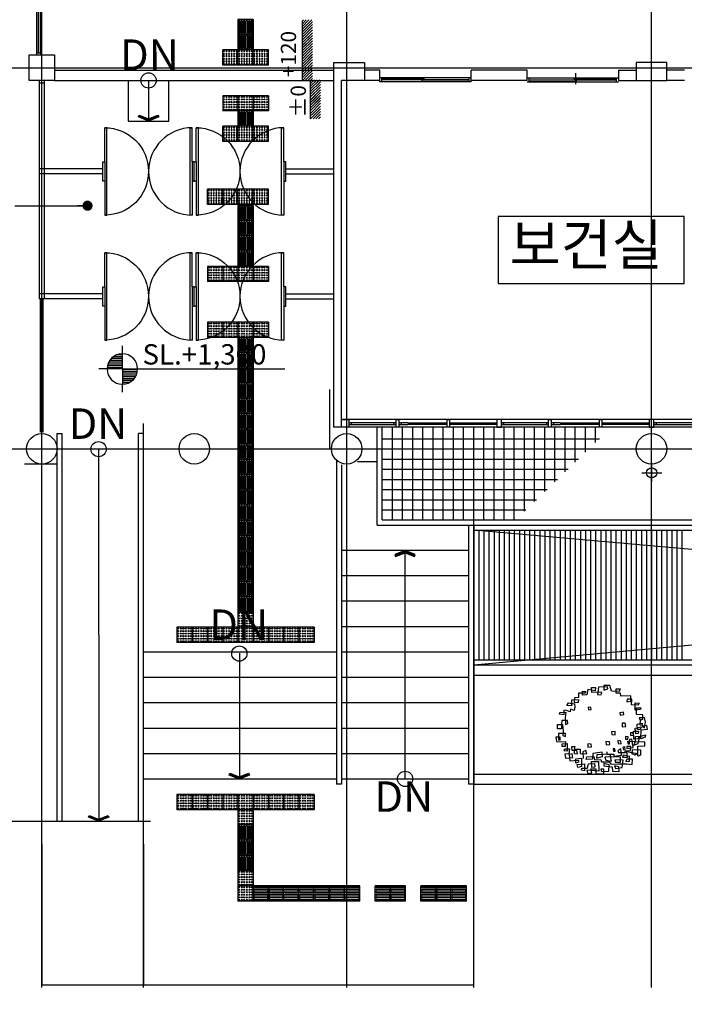
# Model space of a CAD drawing. Units: millimetres. Extents: x 34439 to 1569990, y 33828 to 815564.
# Drawn here: x 802220 to 815302, y 275716 to 295091 of the extents above; entities that cross this region are included whole.
import ezdxf
from ezdxf.enums import TextEntityAlignment as Align

# ---------------------------------------------------------------- set-up
doc = ezdxf.new("R2010")
doc.units = ezdxf.units.MM
doc.layers.get('DEFPOINTS').update_dxf_attribs({"color": 138})
for name, color, linetype in [('1CONTINUOUS', 1, 'Continuous'), ('9SHT', 9, 'Continuous'), ('BLOCK', 3, 'Continuous'), ('CCEN', 1, 'Continuous'), ('CULUM', 2, 'Continuous'), ('DIM', 7, 'Continuous'), ('DIMLN', 4, 'Continuous'), ('door', 4, 'Continuous'), ('HATCH', 9, 'Continuous'), ('LAND', 9, 'Continuous'), ('MARK', 4, 'Continuous'), ('TEX', 3, 'Continuous'), ('WINDOW', 6, 'Continuous')]:
    doc.layers.add(name, color=color, linetype=linetype)
doc.styles.add('HY울릉도M', font='txt')
doc.styles.get("Standard").update_dxf_attribs({"font": 'arial.ttf'})
doc.styles.add('울릉도L', font='txt')
doc.dimstyles.new('dim-400(외부)', dxfattribs={"dimscale": 200, "dimtxt": 4, "dimasz": 2, "dimexe": 1, "dimexo": 3, "dimgap": 1, "dimtad": 1, "dimdec": 0, "dimzin": 1, "dimdsep": 46, "dimlunit": 6, "dimtxsty": '울릉도L', "dimblk": 'DOT', "dimcen": 2.5, "dimclrd": 256, "dimclre": 256, "dimclrt": 3, "dimadec": 0, "dimazin": 0, "dimtfac": 1, "dimtdec": 0, "dimtix": 1, "dimtmove": 2, "dimatfit": 3, "dimldrblk": 'DOT', "dimfxl": 1, "dimtolj": 1, "dimtzin": 1, "dimlwd": -1, "dimlwe": -1, "dimarcsym": 0})
doc.dimstyles.new('ISO-25', dxfattribs={"dimtxt": 2.5, "dimasz": 2.5, "dimexe": 1.25, "dimexo": 0.625, "dimtad": 1, "dimtxsty": 'Standard', "dimcen": 2.5, "dimadec": 0, "dimazin": 0, "dimtfac": 1, "dimtmove": 0, "dimatfit": 3, "dimfxl": 1, "dimarcsym": 0})

# ---------------------------------------------------------------- blocks, each defined once
blk = doc.blocks.new('AP2-E202')
for p, q in [((-198, 534), (-212, 463)), ((-103, 514), (-198, 534)), ((-145, 493), (-149, 559)), ((-149, 559), (-99, 559)), ((-99, 559), (-103, 514)), ((-56, 564), (-71, 468)), ((60, 569), (-56, 564)), ((89, 585), (11, 585)), ((11, 585), (14, 524)), ((14, 524), (64, 539)), ((64, 539), (60, 569)), ((114, 509), (89, 585)), ((174, 483), (174, 539)), ((174, 539), (227, 539)), ((227, 539), (213, 504)), ((-315, 397), (-411, 392)), ((-411, 392), (-411, 316)), ((-372, 423), (-379, 362)), ((-322, 428), (-372, 423)), ((-319, 483), (-322, 428)), ((-322, 367), (-315, 397)), ((-237, 483), (-319, 483)), ((-269, 458), (-269, 509)), ((-269, 509), (-226, 504)), ((-212, 463), (-269, 458)), ((-226, 504), (-237, 483)), ((-14, 498), (-145, 493)), ((-71, 468), (-21, 463)), ((-21, 463), (-14, 498)), ((213, 504), (114, 509)), ((230, 483), (174, 483)), ((234, 443), (230, 483)), ((368, 448), (234, 443)), ((319, 407), (315, 372)), ((379, 407), (319, 407)), ((365, 377), (368, 448)), ((376, 332), (379, 407)), ((-513, 261), (-513, 200)), ((-478, 256), (-513, 261)), ((-474, 321), (-450, 357)), ((-411, 316), (-474, 321)), ((-450, 357), (-372, 342)), ((-425, 276), (-428, 240)), ((-379, 256), (-425, 276)), ((-379, 362), (-322, 367)), ((-368, 301), (-379, 256)), ((-372, 342), (-368, 301)), ((-195, 301), (-187, 266)), ((-159, 296), (-195, 301)), ((-187, 266), (-152, 271)), ((-152, 271), (-159, 296)), ((315, 372), (365, 377)), ((464, 326), (376, 332)), ((422, 261), (425, 357)), ((485, 271), (422, 261)), ((425, 357), (478, 352)), ((443, 205), (443, 291)), ((443, 291), (503, 291)), ((478, 352), (464, 326)), ((503, 291), (485, 271)), ((-570, 210), (-566, 230)), ((-513, 200), (-570, 210)), ((-566, 230), (-485, 235)), ((-485, 235), (-496, 165)), ((-496, 165), (-489, 73)), ((-428, 240), (-478, 256)), ((269, 235), (223, 225)), ((223, 225), (227, 195)), ((227, 195), (273, 205)), ((273, 205), (269, 235)), ((524, 200), (443, 205)), ((546, 159), (478, 159)), ((478, 159), (489, 129)), ((489, 129), (524, 144)), ((489, 63), (492, 134)), ((524, 144), (524, 200)), ((560, 109), (546, 159)), ((-595, 18), (-598, 73)), ((-598, 73), (-531, 73)), ((-542, 18), (-595, 18)), ((-538, 124), (-545, 73)), ((-545, 73), (-542, 18)), ((-464, 124), (-538, 124)), ((-531, 73), (-520, -13)), ((-489, 73), (-460, 84)), ((-460, 84), (-464, 124)), ((252, 89), (252, 43)), ((294, 89), (252, 89)), ((252, 43), (301, 48)), ((301, 48), (294, 89)), ((425, 23), (500, 43)), ((432, -48), (425, 23)), ((450, 78), (517, 89)), ((453, 8), (450, 78)), ((489, 8), (453, 8)), ((514, 58), (489, 63)), ((500, 43), (489, 8)), ((496, -114), (500, 3)), ((500, 3), (584, 13)), ((517, 89), (514, 58)), ((577, 58), (514, 53)), ((514, 53), (546, 28)), ((546, 28), (560, 109)), ((584, 13), (577, 58)), ((-563, -94), (-616, -94)), ((-616, -94), (-609, -149)), ((-581, -43), (-584, -129)), ((-584, -129), (-563, -134)), ((-492, -43), (-581, -43)), ((-563, -134), (-563, -94)), ((-520, -13), (-527, -73)), ((-527, -73), (-489, -83)), ((-489, -83), (-492, -43)), ((160, -18), (114, -23)), ((114, -23), (117, -58)), ((117, -58), (163, -63)), ((163, -63), (160, -18)), ((298, -83), (298, -119)), ((330, -89), (298, -83)), ((298, -119), (326, -119)), ((326, -119), (330, -89)), ((379, -119), (347, -124)), ((347, -124), (351, -149)), ((361, -38), (361, -73)), ((397, -38), (361, -38)), ((361, -73), (400, -68)), ((397, -230), (379, -119)), ((400, -68), (397, -38)), ((404, -119), (400, -13)), ((400, -13), (468, -13)), ((461, -114), (404, -119)), ((429, -83), (468, -78)), ((429, -144), (429, -83)), ((464, -43), (432, -48)), ((468, -78), (461, -114)), ((461, -175), (485, -83)), ((468, -13), (464, -43)), ((485, -83), (560, -63)), ((556, -94), (496, -114)), ((560, -63), (556, -94)), ((-609, -149), (-545, -154)), ((-545, -154), (-492, -149)), ((-535, -180), (-471, -175)), ((-535, -215), (-535, -180)), ((-496, -215), (-535, -215)), ((-510, -271), (-499, -245)), ((-499, -245), (-439, -245)), ((-492, -149), (-496, -215)), ((-471, -175), (-471, -276)), ((-439, -245), (-446, -311)), ((-404, -266), (-407, -215)), ((-407, -215), (-368, -215)), ((-368, -215), (-375, -250)), ((-375, -250), (-297, -250)), ((-297, -250), (-297, -306)), ((-198, -180), (-198, -225)), ((-156, -185), (-198, -180)), ((-198, -225), (-149, -220)), ((-149, -220), (-156, -185)), ((39, -149), (43, -195)), ((85, -154), (39, -149)), ((43, -195), (92, -190)), ((92, -190), (85, -154)), ((135, -240), (138, -276)), ((156, -245), (135, -240)), ((163, -276), (156, -245)), ((198, -139), (202, -175)), ((234, -144), (198, -139)), ((234, -245), (198, -266)), ((202, -175), (241, -180)), ((241, -180), (234, -144)), ((245, -331), (234, -245)), ((287, -220), (262, -225)), ((262, -225), (269, -261)), ((269, -261), (294, -256)), ((294, -256), (287, -220)), ((365, -215), (312, -215)), ((312, -215), (315, -240)), ((315, -240), (397, -230)), ((322, -149), (330, -180)), ((347, -149), (322, -149)), ((330, -180), (351, -180)), ((351, -180), (347, -149)), ((351, -149), (429, -144)), ((361, -266), (365, -215)), ((386, -311), (390, -256)), ((390, -256), (492, -261)), ((418, -159), (407, -200)), ((407, -200), (461, -175)), ((549, -154), (418, -159)), ((457, -210), (549, -205)), ((457, -342), (457, -210)), ((549, -205), (549, -154)), ((-471, -276), (-510, -271)), ((-446, -311), (-499, -316)), ((-499, -316), (-489, -367)), ((-489, -367), (-396, -362)), ((-404, -311), (-442, -321)), ((-442, -321), (-435, -402)), ((-340, -266), (-404, -266)), ((-396, -362), (-404, -311)), ((-375, -261), (-379, -306)), ((-379, -306), (-333, -311)), ((-357, -377), (-283, -367)), ((-357, -433), (-357, -377)), ((-333, -311), (-340, -266)), ((-297, -306), (-212, -311)), ((-283, -367), (-283, -478)), ((-223, -266), (-262, -286)), ((-262, -286), (-258, -372)), ((-212, -311), (-223, -266)), ((-219, -387), (-212, -352)), ((-138, -382), (-219, -387)), ((-212, -352), (-120, -347)), ((-131, -306), (-138, -382)), ((-10, -291), (-131, -306)), ((-120, -347), (-110, -392)), ((-110, -392), (-25, -387)), ((-78, -326), (-85, -367)), ((-85, -367), (-7, -347)), ((96, -316), (-78, -326)), ((-25, -387), (-18, -417)), ((-7, -347), (-10, -291)), ((230, -352), (25, -357)), ((25, -357), (39, -397)), ((50, -286), (53, -316)), ((53, -316), (142, -316)), ((114, -407), (96, -316)), ((138, -276), (163, -276)), ((142, -316), (145, -342)), ((145, -342), (245, -331)), ((198, -266), (206, -296)), ((206, -296), (298, -296)), ((230, -423), (230, -352)), ((266, -331), (255, -357)), ((255, -357), (322, -357)), ((351, -347), (266, -331)), ((294, -271), (361, -266)), ((298, -296), (294, -271)), ((312, -382), (301, -412)), ((322, -357), (312, -281)), ((312, -281), (450, -306)), ((390, -382), (312, -382)), ((347, -407), (351, -347)), ((383, -453), (390, -382)), ((425, -331), (386, -311)), ((450, -306), (425, -331)), ((492, -331), (457, -342)), ((492, -261), (492, -331)), ((-435, -402), (-319, -397)), ((-322, -423), (-357, -433)), ((-336, -453), (-241, -443)), ((-329, -493), (-336, -453)), ((-283, -478), (-329, -493)), ((-319, -397), (-322, -423)), ((-280, -524), (-276, -498)), ((-276, -498), (-202, -498)), ((-241, -443), (-241, -534)), ((-202, -498), (-187, -443)), ((-187, -443), (-110, -438)), ((-145, -559), (-159, -509)), ((-159, -509), (-92, -509)), ((-145, -493), (-149, -412)), ((-149, -412), (-56, -412)), ((-106, -488), (-145, -493)), ((-110, -438), (-106, -488)), ((-92, -509), (-92, -574)), ((-56, -412), (-53, -539)), ((11, -514), (-28, -514)), ((-28, -514), (-18, -544)), ((-18, -417), (82, -417)), ((11, -574), (11, -514)), ((82, -458), (14, -438)), ((14, -438), (14, -468)), ((14, -468), (121, -483)), ((39, -397), (114, -407)), ((78, -539), (82, -458)), ((82, -417), (103, -448)), ((103, -448), (202, -443)), ((121, -483), (128, -539)), ((209, -483), (152, -468)), ((152, -468), (167, -503)), ((266, -397), (156, -392)), ((156, -392), (167, -423)), ((167, -423), (230, -423)), ((167, -503), (252, -493)), ((202, -443), (315, -443)), ((213, -544), (209, -483)), ((252, -493), (266, -397)), ((301, -412), (347, -407)), ((315, -443), (383, -453)), ((-241, -534), (-280, -524)), ((-53, -539), (-209, -524)), ((-209, -524), (-198, -569)), ((-198, -569), (-145, -559)), ((-92, -574), (11, -574)), ((-18, -544), (78, -539)), ((128, -539), (213, -544))]:
    blk.add_line(p, q)
blk = doc.blocks.new('*X81')
at = {"color": 0}
for p, q in [((93.89, 161.7), (95.93, 161.7)), ((94.14, 162), (95.93, 162)), ((94.5, 162.3), (95.93, 162.3)), ((95.08, 162.6), (95.93, 162.6)), ((93.44, 160.5), (95.93, 160.5)), ((93.49, 160.8), (95.93, 160.8)), ((93.58, 161.1), (95.93, 161.1)), ((93.71, 161.4), (95.93, 161.4)), ((95.93, 160.2), (98.42, 160.2)), ((95.93, 159.9), (98.4, 159.9)), ((95.93, 159.6), (98.34, 159.6)), ((95.93, 159.3), (98.24, 159.3)), ((95.93, 159), (98.09, 159)), ((95.93, 158.7), (97.89, 158.7)), ((95.93, 158.4), (97.61, 158.4)), ((95.93, 158.1), (97.2, 158.1)), ((95.93, 157.8), (96.43, 157.8))]:
    blk.add_line(p, q, dxfattribs=at)
blk = doc.blocks.new('ARROWX')
blk.add_lwpolyline([(-0.2, -0.5), (-0.293, -0.463), (-0.108, 0), (-0.293, 0.463), (-0.2, 0.5), (0, 0)], close=True)
for points in [[(-0.2, 0.5), (-0.293, 0.463), (0, 0), (-0.108, 0)], [(0, 0), (-0.108, 0), (-0.2, -0.5), (-0.293, -0.463)]]:
    blk.add_solid(points)
blk = doc.blocks.new('*D302')
at = {"layer": 'DEFPOINTS', "color": 0, "transparency": 16777216}
for p in [(802656, 278868), (804656, 278868), (804656, 276101)]:
    blk.add_point(p, dxfattribs=at)
at = {"layer": 'DIM', "color": 0, "lineweight": -2, "transparency": 16777216}
for p, q in [((802656, 278868), (802656, 276099)), ((804656, 278868), (804656, 276099)), ((802659, 276101), (804654, 276101))]:
    blk.add_line(p, q, dxfattribs=at)
at = {"layer": 'DIM', "color": 0, "transparency": 16777216}
for points in [[(802659, 276101), (802659, 276100), (802656, 276101)], [(804654, 276101), (804654, 276100), (804656, 276101)]]:
    blk.add_solid(points, dxfattribs=at)
at = {"layer": 'DIM', "color": 0, "transparency": 16777216, "insert": (803656, 276102), "char_height": 2.5, "attachment_point": 5}
blk.add_mtext('2000', dxfattribs=at)
blk = doc.blocks.new('*D303')
at = {"layer": 'DEFPOINTS', "color": 0, "transparency": 16777216}
for p in [(804656, 278868), (808656, 278968), (808656, 276101)]:
    blk.add_point(p, dxfattribs=at)
at = {"layer": 'DIM', "color": 0, "lineweight": -2, "transparency": 16777216}
for p, q in [((804656, 278868), (804656, 276099)), ((808656, 278968), (808656, 276099)), ((804659, 276101), (808654, 276101))]:
    blk.add_line(p, q, dxfattribs=at)
at = {"layer": 'DIM', "color": 0, "transparency": 16777216}
for points in [[(804659, 276101), (804659, 276100), (804656, 276101)], [(808654, 276101), (808654, 276100), (808656, 276101)]]:
    blk.add_solid(points, dxfattribs=at)
at = {"layer": 'DIM', "color": 0, "transparency": 16777216, "insert": (806656, 276102), "char_height": 2.5, "attachment_point": 5}
blk.add_mtext('4000', dxfattribs=at)
blk = doc.blocks.new('*D304')
at = {"layer": 'DEFPOINTS', "color": 0, "transparency": 16777216}
for p in [(808656, 278968), (811156, 278968), (811156, 276101)]:
    blk.add_point(p, dxfattribs=at)
at = {"layer": 'DIM', "color": 0, "lineweight": -2, "transparency": 16777216}
for p, q in [((808656, 278968), (808656, 276099)), ((811156, 278968), (811156, 276099)), ((808659, 276101), (811154, 276101))]:
    blk.add_line(p, q, dxfattribs=at)
at = {"layer": 'DIM', "color": 0, "transparency": 16777216}
for points in [[(808659, 276101), (808659, 276100), (808656, 276101)], [(811154, 276101), (811154, 276100), (811156, 276101)]]:
    blk.add_solid(points, dxfattribs=at)
at = {"layer": 'DIM', "color": 0, "transparency": 16777216, "insert": (809906, 276102), "char_height": 2.5, "attachment_point": 5}
blk.add_mtext('2500', dxfattribs=at)
blk = doc.blocks.new('새11')
at = {"layer": '1CONTINUOUS'}
for p, q in [((-180, 116), (-180, -184)), ((120, 116), (-180, 116)), ((120, 116), (120, -184)), ((120, -184), (-180, -184))]:
    blk.add_line(p, q, dxfattribs=at)
for centre in [(-155, 91), (-155, 41), (-155, -9), (-105, 91), (-105, 41), (-105, -9), (-55, 91), (-55, 41), (-55, -9), (-5, 91), (-5, 41), (-5, -9), (45, 91), (45, 41), (45, -9), (95, 91), (95, 41), (95, -9), (-155, -59), (-155, -109), (-155, -159), (-105, -59), (-105, -109), (-105, -159), (-55, -59), (-55, -109), (-55, -159), (-5, -59), (-5, -109), (-5, -159), (45, -59), (45, -109), (45, -159), (95, -59), (95, -109), (95, -159)]:
    blk.add_circle(centre, 10, dxfattribs=at)
blk = doc.blocks.new('A$C154F5849')
at = {"layer": '1CONTINUOUS'}
for p, q in [((0, 300), (0, 0)), ((0, 300), (300, 300)), ((25, 285), (275, 285)), ((275, 265), (25, 265)), ((25, 235), (275, 235)), ((275, 215), (25, 215)), ((300, 300), (300, 0)), ((25, 185), (275, 185)), ((275, 165), (25, 165)), ((25, 135), (275, 135)), ((275, 115), (25, 115)), ((25, 85), (275, 85)), ((275, 65), (25, 65)), ((25, 35), (275, 35)), ((275, 15), (25, 15)), ((0, 0), (300, 0))]:
    blk.add_line(p, q, dxfattribs=at)
for centre, start, end in [((25, 275), 90, 270), ((25, 225), 90, 270), ((275, 275), 270, 90), ((275, 225), 270, 90), ((25, 175), 90, 270), ((25, 125), 90, 270), ((25, 75), 90, 270), ((25, 25), 90, 270), ((275, 175), 270, 90), ((275, 125), 270, 90), ((275, 75), 270, 90), ((275, 25), 270, 90)]:
    blk.add_arc(centre, 10, start, end, dxfattribs=at)
blk = doc.blocks.new('*X80')
at = {"color": 0}
for p, q in [((-177943, 384313), (-177757, 384498)), ((-177943, 384366), (-177811, 384498)), ((-177943, 384419), (-177864, 384498)), ((-177943, 384472), (-177917, 384498)), ((-177943, 384260), (-177743, 384460)), ((-177943, 384207), (-177743, 384407)), ((-177943, 384154), (-177743, 384354)), ((-177936, 384107), (-177743, 384301)), ((-177883, 384107), (-177743, 384248)), ((-177943, 384101), (-177936, 384107)), ((-177943, 384048), (-177883, 384107)), ((-177939, 383998), (-177830, 384107)), ((-177886, 383998), (-177777, 384107)), ((-177833, 383998), (-177743, 384089)), ((-177830, 384107), (-177743, 384195)), ((-177780, 383998), (-177743, 384036)), ((-177777, 384107), (-177743, 384142))]:
    blk.add_line(p, q, dxfattribs=at)
blk = doc.blocks.new('_Dot')
at = {"color": 0, "linetype": 'ByBlock', "lineweight": -2}
blk.add_line((-0.5, 0), (-1, 0), dxfattribs=at)
at = {"color": 0, "linetype": 'ByBlock', "const_width": 0.5}
blk.add_lwpolyline([(-0.25, 0, 1), (0.25, 0, 1)], format="xyb", close=True, dxfattribs=at)
blk = doc.blocks.new('*D218')
at = {"layer": 'DEFPOINTS', "color": 0, "transparency": 16777216}
for p in [(808656, 276046), (817656, 276046), (817656, 272046)]:
    blk.add_point(p, dxfattribs=at)
at = {"layer": 'DIM', "transparency": 16777216}
for p, q in [((808656, 275246), (808656, 271246)), ((817656, 275246), (817656, 271246)), ((808976, 272046), (817336, 272046))]:
    blk.add_line(p, q, dxfattribs=at)
at = {"layer": 'DIM', "transparency": 16777216, "xscale": 320, "yscale": 320, "zscale": 320, "rotation": 180}
blk.add_blockref('_Dot', (808656, 272046), dxfattribs=at)
at = {"layer": 'DIM', "transparency": 16777216, "xscale": 320, "yscale": 320, "zscale": 320}
blk.add_blockref('_Dot', (817656, 272046), dxfattribs=at)
at = {"layer": 'DIM', "color": 3, "transparency": 16777216, "insert": (813156, 272788), "char_height": 840, "attachment_point": 5, "style": 'HY울릉도M'}
blk.add_mtext('\\A1;9,000', dxfattribs=at)
blk = doc.blocks.new('*D219')
at = {"layer": 'DEFPOINTS', "color": 0, "transparency": 16777216}
for p in [(802656, 276049), (808656, 276046), (802656, 272046)]:
    blk.add_point(p, dxfattribs=at)
at = {"layer": 'DIM', "transparency": 16777216}
for p, q in [((802656, 275249), (802656, 271246)), ((808656, 275246), (808656, 271246)), ((808336, 272046), (802976, 272046))]:
    blk.add_line(p, q, dxfattribs=at)
at = {"layer": 'DIM', "transparency": 16777216, "xscale": 320, "yscale": 320, "zscale": 320, "rotation": 180}
blk.add_blockref('_Dot', (802656, 272046), dxfattribs=at)
at = {"layer": 'DIM', "transparency": 16777216, "xscale": 320, "yscale": 320, "zscale": 320}
blk.add_blockref('_Dot', (808656, 272046), dxfattribs=at)
at = {"layer": 'DIM', "color": 3, "transparency": 16777216, "insert": (805656, 272787), "char_height": 840, "attachment_point": 5, "style": 'HY울릉도M'}
blk.add_mtext('\\A1;6,000', dxfattribs=at)

msp = doc.modelspace()

# ---------------------------------------------------------------- linework, layer by layer
for p, q in [((802123.481, 291430.214), (803555.784, 291430.214)), ((803056.488, 286645.925), (804556.488, 286645.925)), ((802956.488, 286345.925), (802316.488, 286345.925)), ((801082.495, 279317.518), (804794.409, 279317.518))]:
    msp.add_line(p, q)
msp.add_lwpolyline([(811635.829, 289901.892), (815298.244, 289901.892), (815298.244, 291217.516), (811635.829, 291217.516)], close=True)
at = {"layer": 'BLOCK'}
for p, q in [((809306.488, 294095.925), (809006.488, 294095.925)), ((809306.488, 293895.925), (809306.488, 294095.925)), ((811106.488, 293895.925), (811106.488, 294095.925)), ((812206.488, 294095.925), (811106.488, 294095.925)), ((812206.488, 293895.925), (812206.488, 294095.925)), ((814006.488, 294095.925), (814006.488, 293895.925)), ((814006.488, 294095.925), (814356.488, 294095.925)), ((815306.488, 294095.925), (814956.488, 294095.925)), ((809306.488, 293895.925), (809006.488, 293895.925)), ((812206.488, 293895.925), (811106.488, 293895.925)), ((814006.488, 293895.925), (814356.488, 293895.925)), ((815306.488, 293895.925), (814956.488, 293895.925))]:
    msp.add_line(p, q, dxfattribs=at)
at = {"layer": 'CCEN'}
for p, q in [((802656.488, 276045.925), (802656.488, 308073.889)), ((808656.488, 276045.925), (808656.488, 308073.889)), ((814656.488, 276045.925), (814656.488, 308073.889)), ((798656.488, 294145.925), (899713.929, 294145.925)), ((804656.488, 276045.925), (804656.488, 287145.925)), ((798656.488, 286645.925), (899713.929, 286645.925)), ((811156.488, 276045.925), (811156.488, 285599.342))]:
    msp.add_line(p, q, dxfattribs=at)
at = {"layer": 'CULUM'}
for p, q in [((808406.488, 287070.925), (808406.488, 294245.925)), ((808406.488, 294245.925), (809006.488, 294245.925)), ((809006.488, 294245.925), (809006.488, 293895.925)), ((814356.488, 294245.925), (814356.488, 293895.925)), ((814956.488, 294245.925), (814356.488, 294245.925)), ((814956.488, 293895.925), (814956.488, 294245.925)), ((808556.488, 287070.925), (808556.488, 293895.925)), ((809006.488, 293895.925), (808556.488, 293895.925)), ((814356.488, 293895.925), (814956.488, 293895.925)), ((808556.488, 287070.925), (808406.488, 287070.925))]:
    msp.add_line(p, q, dxfattribs=at)
msp.add_lwpolyline([(802406.488, 293895.925), (802406.488, 294395.925), (802906.488, 294395.925), (802906.488, 293895.925)], close=True, dxfattribs=at)
for centre in [(802656.488, 286645.925), (805656.488, 286645.925), (808656.488, 286645.925), (814656.488, 286645.925)]:
    msp.add_circle(centre, 300, dxfattribs=at)
at = {"layer": 'DIM'}
msp.add_line((804756.488, 293895.925), (804756.488, 293095.925), dxfattribs=at)
at = {"layer": 'DIMLN'}
for p, q in [((802906.488, 294095.925), (808406.488, 294095.925)), ((802604.471, 293895.925), (802604.471, 289595.925)), ((802604.471, 293850.925), (802704.471, 293850.925)), ((802704.471, 293895.925), (802704.471, 289595.925)), ((802906.488, 293895.925), (808406.488, 293895.925)), ((804356.488, 293895.925), (804356.488, 293095.925)), ((805156.488, 293095.925), (805156.488, 293895.925)), ((804356.488, 293095.925), (805156.488, 293095.925)), ((803856.488, 292154.511), (802604.471, 292154.511)), ((803856.488, 292054.511), (802604.471, 292054.511)), ((807456.488, 292154.511), (808406.488, 292154.511)), ((807456.488, 292054.511), (808406.488, 292054.511)), ((803856.488, 289695.925), (802604.471, 289695.925)), ((807456.488, 289695.925), (808406.488, 289695.925)), ((803856.488, 289595.925), (802604.471, 289595.925)), ((807456.488, 289595.925), (808406.488, 289595.925))]:
    msp.add_line(p, q, dxfattribs=at)
for points in [[(803896.488, 292294.511), (803896.488, 292964.511)], [(803896.488, 291244.511), (803936.488, 291246.011), (803936.488, 292963.011), (803896.488, 292964.511)], [(805616.488, 291244.511), (805576.488, 291246.011), (805576.488, 292963.011), (805616.488, 292964.511)], [(805616.488, 292294.511), (805616.488, 292964.511)], [(805696.488, 292294.511), (805696.488, 292964.511)], [(805696.488, 291244.511), (805736.488, 291246.011), (805736.488, 292963.011), (805696.488, 292964.511)], [(807416.488, 291244.511), (807376.488, 291246.011), (807376.488, 292963.011), (807416.488, 292964.511)], [(807416.488, 292294.511), (807416.488, 292964.511)], [(803896.488, 291914.511), (803896.488, 291244.511)], [(805616.488, 291914.511), (805616.488, 291244.511)], [(805696.488, 291914.511), (805696.488, 291244.511)], [(807416.488, 291914.511), (807416.488, 291244.511)], [(803896.488, 288785.925), (803936.488, 288787.425), (803936.488, 290504.425), (803896.488, 290505.925)], [(803896.488, 289835.925), (803896.488, 290505.925)], [(805616.488, 288785.925), (805576.488, 288787.425), (805576.488, 290504.425), (805616.488, 290505.925)], [(805616.488, 289835.925), (805616.488, 290505.925)], [(805696.488, 288785.925), (805736.488, 288787.425), (805736.488, 290504.425), (805696.488, 290505.925)], [(805696.488, 289835.925), (805696.488, 290505.925)], [(807416.488, 288785.925), (807376.488, 288787.425), (807376.488, 290504.425), (807416.488, 290505.925)], [(807416.488, 289835.925), (807416.488, 290505.925)], [(803896.488, 289455.925), (803896.488, 288785.925)], [(805616.488, 289455.925), (805616.488, 288785.925)], [(805696.488, 289455.925), (805696.488, 288785.925)], [(807416.488, 289455.925), (807416.488, 288785.925)]]:
    msp.add_lwpolyline(points, dxfattribs=at)
for points in [[(803896.488, 292964.511, -1), (803896.488, 291244.511, -1)], [(805616.488, 292964.511, 1), (805616.488, 291244.511, 1)], [(805696.488, 292964.511, -1), (805696.488, 291244.511, -1)], [(807416.488, 292964.511, 1), (807416.488, 291244.511, 1)], [(803896.488, 290505.925, -1), (803896.488, 288785.925, -1)], [(805616.488, 290505.925, 1), (805616.488, 288785.925, 1)], [(805696.488, 290505.925, -1), (805696.488, 288785.925, -1)], [(807416.488, 290505.925, 1), (807416.488, 288785.925, 1)]]:
    msp.add_lwpolyline(points, format="xyb", dxfattribs=at)
for points in [[(803856.488, 292294.511), (803896.488, 292294.511), (803896.488, 291914.511), (803856.488, 291914.511)], [(805656.488, 292294.511), (805616.488, 292294.511), (805616.488, 291914.511), (805656.488, 291914.511)], [(805656.488, 292294.511), (805696.488, 292294.511), (805696.488, 291914.511), (805656.488, 291914.511)], [(807456.488, 292294.511), (807416.488, 292294.511), (807416.488, 291914.511), (807456.488, 291914.511)], [(803856.488, 289835.925), (803896.488, 289835.925), (803896.488, 289455.925), (803856.488, 289455.925)], [(805656.488, 289835.925), (805616.488, 289835.925), (805616.488, 289455.925), (805656.488, 289455.925)], [(805656.488, 289835.925), (805696.488, 289835.925), (805696.488, 289455.925), (805656.488, 289455.925)], [(807456.488, 289835.925), (807416.488, 289835.925), (807416.488, 289455.925), (807456.488, 289455.925)]]:
    msp.add_lwpolyline(points, close=True, dxfattribs=at)
at = {"layer": 'door'}
for p, q in [((802631.488, 286974.977), (802631.488, 289595.925)), ((802681.488, 286974.977), (802681.488, 289595.925)), ((804241.175, 288517.21), (804241.175, 288671)), ((804241.175, 288217.21), (804241.175, 288517.21)), ((803941.175, 288217.21), (803776.297, 288217.21)), ((804241.175, 288217.21), (803941.175, 288217.21)), ((804241.175, 288217.21), (804241.175, 287917.21)), ((804241.175, 288217.21), (804541.175, 288217.21)), ((804541.175, 288217.21), (807438.348, 288217.21)), ((804241.175, 287763.421), (804241.175, 287917.21)), ((802956.488, 279317.518), (802956.488, 286945.925)), ((802956.488, 286945.925), (803056.488, 286945.925)), ((803056.488, 279317.518), (803056.488, 286945.925)), ((804556.488, 279317.518), (804556.488, 286945.925)), ((804656.488, 286945.925), (804556.488, 286945.925)), ((804656.488, 279317.518), (804656.488, 286945.925)), ((809256.488, 285145.925), (809256.488, 287070.925)), ((809356.488, 285245.925), (809356.488, 287070.925)), ((808456.488, 286422.318), (808456.488, 285145.925)), ((814659.776, 286003.975), (814659.776, 286369.975)), ((808556.488, 286331.441), (808556.488, 282545.925)), ((814467.776, 286172.975), (814861.776, 286172.975)), ((809356.488, 285245.925), (840956.488, 285245.925)), ((808456.488, 285145.925), (808456.488, 280045.925)), ((809256.488, 285145.925), (841056.488, 285145.925)), ((811056.488, 285145.925), (811056.488, 280045.925)), ((811156.488, 285145.925), (811156.488, 280045.925)), ((811156.488, 282395.925), (841556.488, 282395.925)), ((811156.488, 282195.925), (841556.488, 282195.925)), ((811156.488, 280245.925), (841556.488, 280245.925)), ((811156.488, 280045.925), (841556.488, 280045.925))]:
    msp.add_line(p, q, dxfattribs=at)
msp.add_circle((814659.776, 286172.975), 100, dxfattribs=at)
for start, end in [(90, 180), (0, 90), (180, 270), (270, 0)]:
    msp.add_arc((804241.175, 288217.21), 300, start, end, dxfattribs=at)
at = {"layer": 'HATCH'}
for p, q in [((807781.787, 295058.922), (807781.787, 293883.925)), ((807944.615, 293142.76), (807944.615, 293895.925)), ((808316.488, 287815.925), (808316.488, 286645.925)), ((809556.488, 285245.925), (809556.488, 287070.925)), ((809756.488, 285245.925), (809756.488, 287070.925)), ((809956.488, 285245.925), (809956.488, 287070.925)), ((810156.488, 285245.925), (810156.488, 287070.925)), ((810356.488, 285245.925), (810356.488, 287070.925)), ((810556.488, 285245.925), (810556.488, 287070.925)), ((810756.488, 285245.925), (810756.488, 287070.925)), ((810956.488, 285245.925), (810956.488, 287070.925)), ((811156.488, 285245.925), (811156.488, 287070.925)), ((811356.488, 285245.925), (811356.488, 287070.925)), ((811556.488, 285245.925), (811556.488, 287070.925)), ((811756.488, 285245.925), (811756.488, 287070.925)), ((811956.488, 285245.925), (811956.488, 287070.925)), ((812156.488, 285417.653), (812156.488, 287070.925)), ((812356.488, 285610.982), (812356.488, 287070.925)), ((812556.488, 285804.311), (812556.488, 287070.925)), ((812756.488, 285997.64), (812756.488, 287070.925)), ((812956.488, 286190.969), (812956.488, 287070.925)), ((813156.488, 286384.298), (813156.488, 287070.925)), ((813356.488, 286577.627), (813356.488, 287070.925)), ((813556.488, 286770.956), (813556.488, 287070.925)), ((809356.488, 286845.925), (813634.043, 286845.925)), ((809356.488, 286645.925), (813427.142, 286645.925)), ((808871.894, 286395.925), (809256.488, 286395.925)), ((809356.488, 286445.925), (813220.241, 286445.925)), ((809356.488, 286245.925), (813013.339, 286245.925)), ((809356.488, 286045.925), (812806.438, 286045.925)), ((809356.488, 285845.925), (812599.537, 285845.925)), ((809356.488, 285645.925), (812392.636, 285645.925)), ((809356.488, 285445.925), (812185.735, 285445.925)), ((811419.846, 285581.191), (811419.846, 285581.191)), ((811156.488, 282395.925), (841056.488, 285145.925)), ((841056.488, 282395.925), (811156.488, 285045.925))]:
    msp.add_line(p, q, dxfattribs=at)
at = {"layer": 'LAND'}
for p, q in [((811156.488, 285145.925), (811156.488, 282395.925)), ((811156.488, 285045.925), (840956.488, 285045.925)), ((811256.488, 285045.925), (811256.488, 282495.925)), ((811356.488, 285045.925), (811356.488, 282495.925)), ((811456.488, 285045.925), (811456.488, 282495.925)), ((811556.488, 285045.925), (811556.488, 282495.925)), ((811656.488, 285045.925), (811656.488, 282495.925)), ((811756.488, 285045.925), (811756.488, 282495.925)), ((811856.488, 285045.925), (811856.488, 282495.925)), ((811956.488, 285045.925), (811956.488, 282495.925)), ((812056.488, 285045.925), (812056.488, 282495.925)), ((812156.488, 285045.925), (812156.488, 282495.925)), ((812256.488, 285045.925), (812256.488, 282495.925)), ((812356.488, 285045.925), (812356.488, 282495.925)), ((812456.488, 285045.925), (812456.488, 282495.925)), ((812556.488, 285045.925), (812556.488, 282495.925)), ((812656.488, 285045.925), (812656.488, 282495.925)), ((812756.488, 285045.925), (812756.488, 282495.925)), ((812856.488, 285045.925), (812856.488, 282495.925)), ((812956.488, 285045.925), (812956.488, 282495.925)), ((813056.488, 285045.925), (813056.488, 282495.925)), ((813156.488, 285045.925), (813156.488, 282495.925)), ((813256.488, 285045.925), (813256.488, 282495.925)), ((813356.488, 285045.925), (813356.488, 282495.925)), ((813456.488, 285045.925), (813456.488, 282495.925)), ((813556.488, 285045.925), (813556.488, 282495.925)), ((813656.488, 285045.925), (813656.488, 282495.925)), ((813756.488, 285045.925), (813756.488, 282495.925)), ((813856.488, 285045.925), (813856.488, 282495.925)), ((813956.488, 285045.925), (813956.488, 282495.925)), ((814056.488, 285045.925), (814056.488, 282495.925)), ((814156.488, 285045.925), (814156.488, 282495.925)), ((814256.488, 285045.925), (814256.488, 282495.925)), ((814356.488, 285045.925), (814356.488, 282495.925)), ((814456.488, 285045.925), (814456.488, 282495.925)), ((814556.488, 285045.925), (814556.488, 282495.925)), ((814656.488, 285045.925), (814656.488, 282495.925)), ((814756.488, 285045.925), (814756.488, 282495.925)), ((814856.488, 285045.925), (814856.488, 282495.925)), ((814956.488, 285045.925), (814956.488, 282495.925)), ((815056.488, 285045.925), (815056.488, 282495.925)), ((815156.488, 285045.925), (815156.488, 282495.925)), ((815256.488, 285045.925), (815256.488, 282495.925)), ((811056.488, 284645.925), (808556.488, 284645.925)), ((811056.488, 284145.925), (808556.488, 284145.925)), ((811056.488, 283645.925), (808556.488, 283645.925)), ((811056.488, 283145.925), (808556.488, 283145.925)), ((808456.488, 282645.925), (804656.488, 282645.925)), ((811056.488, 282645.925), (808556.488, 282645.925)), ((811156.488, 282495.925), (840956.488, 282495.925)), ((808456.488, 282145.925), (804656.488, 282145.925)), ((811056.488, 282145.925), (808556.488, 282145.925)), ((808456.488, 281645.925), (804656.488, 281645.925)), ((811056.488, 281645.925), (808556.488, 281645.925)), ((808456.488, 281145.925), (804656.488, 281145.925)), ((811056.488, 281145.925), (808556.488, 281145.925)), ((808456.488, 280645.925), (804656.488, 280645.925)), ((811056.488, 280645.925), (808556.488, 280645.925)), ((808456.488, 280145.925), (804656.488, 280145.925)), ((811056.488, 280145.925), (808556.488, 280145.925))]:
    msp.add_line(p, q, dxfattribs=at)
at = {"layer": 'MARK'}
for p, q in [((803773.666, 286645.925), (803775.503, 279317.518)), ((809806.488, 280145.925), (809806.488, 284645.925)), ((806543.602, 282623.815), (806543.602, 280145.925))]:
    msp.add_line(p, q, dxfattribs=at)
for centre in [(804756.488, 293895.925), (803773.666, 286639.925), (806543.602, 282617.815), (809806.488, 280151.925)]:
    msp.add_circle(centre, 150, dxfattribs=at)
at = {"layer": 'WINDOW'}
for p, q in [((802556.488, 294395.925), (802556.488, 296395.925)), ((802596.488, 294435.925), (802596.488, 296355.925)), ((802636.488, 294395.925), (802636.488, 296395.925)), ((802566.488, 294435.925), (802566.488, 295461.767)), ((802556.488, 294435.925), (802636.488, 294435.925)), ((809306.488, 293865.925), (809306.488, 293945.925)), ((811106.488, 293945.925), (809306.488, 293945.925)), ((809346.488, 293865.925), (809346.488, 293945.925)), ((810176.488, 293935.925), (809346.488, 293935.925)), ((810176.488, 293935.925), (810176.488, 293908.223)), ((811066.488, 293865.925), (811066.488, 293945.925)), ((811106.488, 293865.925), (811106.488, 293945.925)), ((812206.488, 293945.925), (814006.488, 293945.925)), ((812206.488, 293945.925), (814006.488, 293945.925)), ((812246.488, 293865.925), (812246.488, 293945.925)), ((812246.488, 293865.925), (812246.488, 293945.925)), ((813136.488, 293935.925), (813966.488, 293935.925)), ((813136.488, 293935.925), (813966.488, 293935.925)), ((813136.488, 293935.925), (813136.488, 293908.223)), ((813136.488, 293935.925), (813136.488, 293908.223)), ((813160.639, 294041.615), (813160.639, 293823.563)), ((813966.488, 293865.925), (813966.488, 293945.925)), ((813966.488, 293865.925), (813966.488, 293945.925)), ((811106.488, 293865.925), (809306.488, 293865.925)), ((811066.488, 293905.925), (809346.488, 293905.925)), ((810136.488, 293908.223), (810136.488, 293875.925)), ((811066.488, 293875.925), (810136.488, 293875.925)), ((812206.488, 293865.925), (814006.488, 293865.925)), ((812206.488, 293865.925), (814006.488, 293865.925)), ((812246.488, 293905.925), (813966.488, 293905.925)), ((812246.488, 293905.925), (813966.488, 293905.925)), ((812246.488, 293875.925), (813176.488, 293875.925)), ((812246.488, 293875.925), (813176.488, 293875.925)), ((813176.488, 293908.223), (813176.488, 293875.925)), ((813176.488, 293908.223), (813176.488, 293875.925)), ((841466.488, 287220.925), (808556.488, 287220.925)), ((808746.488, 287157.722), (808746.488, 287127.722)), ((809586.488, 287157.722), (809586.488, 287127.722)), ((809726.488, 287157.722), (809726.488, 287127.722)), ((810586.488, 287157.722), (810586.488, 287127.722)), ((810726.488, 287157.722), (810726.488, 287127.722)), ((811566.488, 287157.722), (811566.488, 287127.722)), ((811746.488, 287157.722), (811746.488, 287127.722)), ((812586.488, 287157.722), (812586.488, 287127.722)), ((812726.488, 287157.722), (812726.488, 287127.722)), ((813586.488, 287157.722), (813586.488, 287127.722)), ((813726.488, 287157.722), (813726.488, 287127.722)), ((814566.488, 287157.722), (814566.488, 287127.722)), ((814746.488, 287157.722), (814746.488, 287127.722)), ((841466.488, 287070.925), (808556.488, 287070.925)), ((808556.488, 282545.925), (808556.488, 280045.925)), ((808556.488, 280045.925), (808456.488, 280045.925)), ((811156.488, 280045.925), (811056.488, 280045.925))]:
    msp.add_line(p, q, dxfattribs=at)
for points in [[(808556.488, 287220.925), (808701.488, 287220.925), (808701.488, 287070.925), (808556.488, 287070.925)], [(809631.488, 287220.925), (809681.488, 287220.925), (809681.488, 287070.925), (809631.488, 287070.925)], [(810631.488, 287220.925), (810681.488, 287220.925), (810681.488, 287070.925), (810631.488, 287070.925)], [(811701.488, 287220.925), (811611.488, 287220.925), (811611.488, 287070.925), (811701.488, 287070.925)], [(811701.488, 287220.925), (811611.488, 287220.925), (811611.488, 287070.925), (811701.488, 287070.925)], [(812631.488, 287220.925), (812681.488, 287220.925), (812681.488, 287070.925), (812631.488, 287070.925)], [(813631.488, 287220.925), (813681.488, 287220.925), (813681.488, 287070.925), (813631.488, 287070.925)], [(814701.488, 287220.925), (814611.488, 287220.925), (814611.488, 287070.925), (814701.488, 287070.925)], [(814701.488, 287220.925), (814611.488, 287220.925), (814611.488, 287070.925), (814701.488, 287070.925)]]:
    msp.add_lwpolyline(points, close=True, dxfattribs=at)
for points in [[(809631.488, 287157.722), (808701.488, 287157.722), (808701.488, 287127.722), (809631.488, 287127.722)], [(809861.488, 287157.722), (809681.488, 287157.722)], [(809861.488, 287157.722), (810631.488, 287157.722)], [(810681.488, 287157.722), (811611.488, 287157.722), (811611.488, 287127.722), (810681.488, 287127.722)], [(812631.488, 287157.722), (811701.488, 287157.722), (811701.488, 287127.722), (812631.488, 287127.722)], [(812861.488, 287157.722), (812681.488, 287157.722)], [(812861.488, 287157.722), (813631.488, 287157.722)], [(813681.488, 287157.722), (814611.488, 287157.722), (814611.488, 287127.722), (813681.488, 287127.722)], [(815631.488, 287157.722), (814701.488, 287157.722), (814701.488, 287127.722), (815631.488, 287127.722)], [(809681.488, 287127.722), (809861.488, 287127.722)], [(810631.488, 287127.722), (809861.488, 287127.722)], [(812681.488, 287127.722), (812861.488, 287127.722)], [(813631.488, 287127.722), (812861.488, 287127.722)]]:
    msp.add_lwpolyline(points, dxfattribs=at)

# ---------------------------------------------------------------- block references
for p, rotation in [((806516.011, 295095.927), 270), ((806516.011, 294795.926), 270), ((806516.011, 293295.924), 270), ((806516.011, 291437.682), 270), ((806516.011, 291137.681), 270), ((806516.011, 290837.681), 270), ((806516.011, 290537.68), 270), ((806516.011, 288835.784), 270), ((806516.011, 288535.783), 270), ((806516.011, 288235.782), 270), ((806516.011, 287935.782), 270), ((806516.011, 287635.781), 270), ((806516.011, 287335.781), 270), ((806516.011, 287035.78), 270), ((806516.011, 286735.779), 270), ((806516.011, 286435.779), 270), ((806516.011, 286135.778), 270), ((806516.011, 285835.778), 270), ((806516.011, 285535.777), 270), ((806516.011, 285235.776), 270), ((806516.011, 284935.776), 270), ((806516.011, 284635.775), 270), ((806516.011, 284335.775), 270), ((806516.011, 284035.774), 270), ((806516.011, 283735.773), 270), ((806516.011, 279245.924), 270), ((806516.011, 278945.923), 270), ((806516.011, 278645.922), 270), ((807116.012, 278045.921), 180), ((807416.013, 278045.921), 180), ((807716.014, 278045.921), 180), ((808016.014, 278045.921), 180), ((808316.015, 278045.921), 180), ((808616.015, 278045.921), 180), ((808916.016, 278045.921), 180), ((809516.017, 278045.921), 180), ((809816.018, 278045.921), 180), ((810416.019, 278045.921), 180), ((810716.02, 278045.921), 180), ((811016.02, 278045.921), 180)]:
    msp.add_blockref('A$C154F5849', p, dxfattribs=dict(rotation=rotation))
at = {"xscale": -1, "rotation": 180}
for p in [(806395.977, 294312.208), (806695.977, 294312.208), (806995.978, 294312.208), (806395.977, 292812.206), (806695.977, 292812.206), (806995.978, 292812.206), (806095.976, 291570.794), (806395.977, 291570.794), (806695.977, 291570.794), (806995.978, 291570.794)]:
    msp.add_blockref('새11', p, dxfattribs=at)
for p in [(806395.977, 293479.641), (806695.977, 293479.641), (806995.978, 293479.641), (806095.976, 290121.396), (806395.977, 290121.396), (806695.977, 290121.396), (806995.978, 290121.396), (806095.976, 289019.501), (806395.977, 289019.501), (806695.977, 289019.501), (806995.978, 289019.501), (806695.977, 283319.489), (805495.975, 283019.489), (805795.976, 283019.489), (806095.976, 283019.489), (806395.977, 283019.489), (806695.977, 283019.489), (806995.978, 283019.489), (807295.979, 283019.489), (807595.979, 283019.489), (807895.98, 283019.489), (805495.975, 279729.641), (805795.976, 279729.641), (806095.976, 279729.641), (806395.977, 279729.641), (806695.977, 279729.641), (806995.978, 279729.641), (807295.979, 279729.641), (807595.979, 279729.641), (807895.98, 279729.641), (806695.977, 279429.641), (806695.977, 278229.638), (806695.977, 277929.638)]:
    msp.add_blockref('새11', p)
at = {"layer": '9SHT', "xscale": 1.5, "yscale": 1.5, "zscale": 1.5}
msp.add_blockref('AP2-E202', (813699.929, 281112.37), dxfattribs=at)
at = {"layer": 'door', "xscale": 120, "yscale": 120, "zscale": 120}
msp.add_blockref('*X81', (792730.143, 268987.496), dxfattribs=at)
at = {"layer": 'HATCH'}
for p in [(985724.787, -89413.134), (985724.787, -89678.299), (985724.787, -90102.563), (985883.886, -90590.563), (985883.886, -90855.728)]:
    msp.add_blockref('*X80', p, dxfattribs=at)
at = {"layer": 'HATCH', "color": 7, "linetype": 'Continuous', "xscale": -200, "yscale": 200, "zscale": 200, "rotation": 180}
msp.add_blockref('_Dot', (803555.784, 291430.214), dxfattribs=at)
at = {"layer": 'MARK', "yscale": 400, "zscale": 400, "rotation": 270}
for p, xscale in [((804756.488, 293095.925), 400), ((809805.569, 284645.925), -400), ((806542.683, 280145.925), 400), ((803774.585, 279317.15), 400)]:
    msp.add_blockref('ARROWX', p, dxfattribs=dict(at, xscale=xscale))

# ---------------------------------------------------------------- texts
at = {"linetype": 'Continuous', "style": 'HY울릉도M'}
for p in [(804774.145, 294324.746), (803761.142, 287064.443), (806531.078, 283107.799), (809780.331, 279725.66)]:
    msp.add_text('DN', height=600, dxfattribs=at).set_placement(p, align=Align.MIDDLE)
at = {"style": 'HY울릉도M'}
for s, p in [('+120', (807660.523, 293960.378)), ('%%p0', (807854.239, 293167.201))]:
    msp.add_text(s, height=300, rotation=90, dxfattribs=at).set_placement(p)
msp.add_text('SL.+1,300', height=400, dxfattribs=at).set_placement((804637.32, 288305.08))
at = {"layer": 'TEX', "color": 3, "style": 'HY울릉도M'}
msp.add_text('보건실', height=800, dxfattribs=at).set_placement((811864.512, 290262.533))

# ---------------------------------------------------------------- dimensions: what is measured, and where the dimension line sits
at = {"layer": 'DIM'}
for base, p1, p2, picture, middle in [((804656.488, 276100.506), (802656.488, 278868.319), (804656.488, 278868.319), '*D302', (803656.488, 276102.407)), ((808656.488, 276100.506), (804656.488, 278868.319), (808656.488, 278968.319), '*D303', (806656.488, 276102.407)), ((811156.488, 276100.506), (808656.488, 278968.319), (811156.488, 278968.319), '*D304', (809906.488, 276102.407))]:
    dim = msp.add_linear_dim(base=base, p1=p1, p2=p2, angle=180, dimstyle='ISO-25', dxfattribs=at)
    dim.commit()
    dim.dimension.update_dxf_attribs({"geometry": picture, "text_midpoint": middle})
for base, p2, picture, middle in [((802656.488, 272045.925), (802656.488, 276049.258), '*D219', (805656.488, 272787.017)), ((817656.488, 272045.925), (817656.488, 276045.925), '*D218', (813156.488, 272787.576))]:
    dim = msp.add_linear_dim(base=base, p1=(808656.488, 276045.925), p2=p2, dimstyle='dim-400(외부)', override={"dimscale": 800, "dimtxt": 1.05, "dimasz": 0.4, "dimexo": 1, "dimgap": 0.3, "dimtxsty": 'HY울릉도M', "dimdle": 2}, dxfattribs=at)
    dim.commit()
    dim.dimension.update_dxf_attribs({"geometry": picture, "text_midpoint": middle})

doc.saveas('drawing.dxf')
